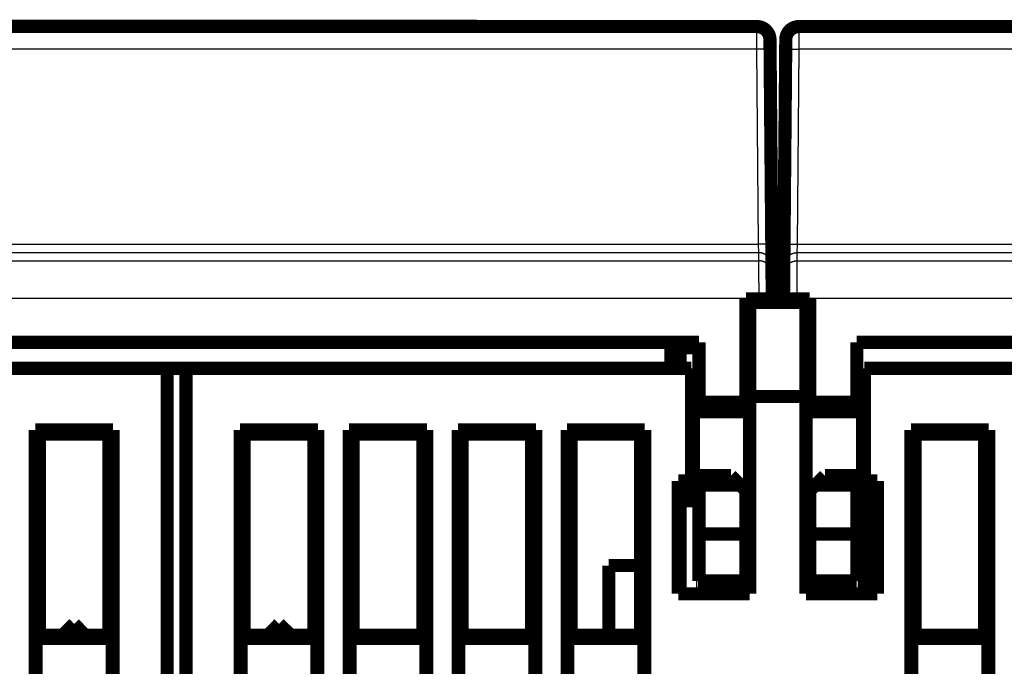
# Model space of a CAD drawing. Extents: x 32 to 827, y 13 to 562.
# Drawn here: x 604 to 657, y 528 to 562 of the extents above; entities that cross this region are included whole.
import ezdxf

# ---------------------------------------------------------------- set-up
doc = ezdxf.new("R2010")
doc.units = 0
doc.layers.add('2', color=7, linetype='CONTINUOUS')

msp = doc.modelspace()

# ---------------------------------------------------------------- linework, layer by layer
at = {"layer": '2', "color": 3, "linetype": 'CONTINUOUS'}
for p, q in [((643.53816, 560.56943), (643.5333, 561.77341)), ((645.77421, 561.77341), (645.76935, 560.56943)), ((643.53817, 560.56942), (581.76939, 560.56942)), ((643.62864, 550.20206), (643.53817, 560.56942)), ((645.76939, 560.56942), (645.67891, 550.20206)), ((707.53817, 560.56942), (645.76939, 560.56942)), ((581.67891, 550.20206), (643.62864, 550.20206)), ((643.63835, 549.73907), (643.62863, 550.20206)), ((645.67889, 550.20206), (645.66925, 549.73907)), ((645.67891, 550.20206), (707.62864, 550.20206)), ((643.63834, 549.73907), (581.66921, 549.73907)), ((643.64211, 549.30769), (643.63834, 549.73907)), ((645.66921, 549.73907), (645.66545, 549.30769)), ((707.63834, 549.73907), (645.66921, 549.73907)), ((581.66545, 549.30769), (643.64211, 549.30769)), ((645.66545, 549.30769), (707.64211, 549.30769)), ((643.65345, 547.308), (581.65411, 547.308)), ((644.35342, 547.3141), (643.65345, 547.308)), ((643.65375, 547.27339), (643.65345, 547.308)), ((644.95413, 547.3141), (645.65411, 547.308)), ((645.65411, 547.308), (645.6538, 547.27339)), ((707.65345, 547.308), (645.65411, 547.308)), ((642.95378, 542.6918), (643.15364, 542.6918)), ((643.15364, 542.66227), (642.95378, 542.66227)), ((640.32296, 531.59077), (640.45378, 534.69213)), ((640.45378, 532.47643), (640.41642, 531.59077)), ((640.75784, 531.59077), (640.75784, 532.27339)), ((641.13372, 532.27339), (641.13372, 531.59077))]:
    msp.add_line(p, q, dxfattribs=at)
at = {"layer": '2', "color": 40, "linetype": 'CONTINUOUS', "const_width": 0.7}
for points in [[(581.77424, 561.77339), (643.53332, 561.77339)], [(596.53294, 561.78834), (628.64567, 561.78834)], [(628.64593, 561.77341), (628.64567, 561.78834)], [(645.77424, 561.77339), (707.53332, 561.77339)], [(644.23329, 561.0795), (644.23814, 560.52382)], [(645.06941, 560.52382), (645.07426, 561.0795)], [(645.07421, 561.07339), (645.07421, 561.07339)], [(644.23814, 560.52382), (644.32862, 550.15646)], [(644.97894, 550.15646), (645.06941, 560.52382)], [(644.28457, 555.20418), (644.28456, 555.20417)], [(645.02301, 555.20416), (645.02299, 555.20418)], [(644.32046, 551.09077), (644.98709, 551.09077)], [(644.98869, 551.27339), (644.98869, 551.27339)], [(644.32862, 550.15646), (644.33832, 549.04529)], [(644.96924, 549.04529), (644.97894, 550.15646)], [(644.33831, 549.04529), (644.34208, 548.61391)], [(644.96548, 548.61391), (644.96924, 549.04529)], [(644.34208, 548.61391), (644.35342, 547.3141)], [(644.95413, 547.3141), (644.96548, 548.61391)], [(642.95378, 541.77339), (642.95378, 547.27339)], [(642.95378, 547.27339), (643.65375, 547.27339)], [(643.15364, 547.27339), (643.15364, 547.09077)], [(643.65375, 547.27339), (644.35378, 547.27339)], [(644.35342, 547.3141), (644.35378, 547.27339)], [(644.95378, 547.27339), (644.95413, 547.3141)], [(644.95378, 547.27339), (645.65378, 547.27339)], [(645.6538, 547.27339), (646.35378, 547.27339)], [(646.15364, 547.2734), (646.15364, 547.09077)], [(646.35378, 547.27339), (646.35378, 541.77339)], [(643.15364, 547.09077), (646.15364, 547.09077)], [(643.15364, 547.09077), (643.15364, 542.09077)], [(646.15364, 547.09077), (646.15364, 542.09077)], [(584.85378, 544.97339), (640.45378, 544.97339)], [(638.95378, 543.59077), (638.95378, 544.97339)], [(639.15364, 544.67701), (639.44653, 544.67701)], [(639.15364, 543.59077), (639.15364, 544.67701)], [(639.44653, 544.67701), (640.45378, 544.67701)], [(639.44653, 544.67701), (639.44653, 543.59077)], [(640.45378, 544.97339), (640.45378, 541.77339)], [(642.95378, 544.67701), (643.15364, 544.67701)], [(648.85378, 544.97339), (704.45378, 544.97339)], [(648.85378, 541.77339), (648.85378, 544.97339)], [(612.15364, 543.59077), (585.25364, 543.59077)], [(612.15364, 445.59077), (612.15364, 543.59077)], [(612.15364, 543.59077), (613.15363, 543.59077)], [(640.05364, 543.59077), (613.15364, 543.59077)], [(613.15364, 543.59077), (613.15364, 445.59077)], [(640.05364, 537.59077), (640.05364, 543.59077)], [(676.15364, 543.59077), (649.25364, 543.59077)], [(649.25364, 543.59077), (649.25364, 537.59077)], [(640.15364, 541.44014), (640.15364, 541.99077)], [(640.45376, 541.99077), (640.15364, 541.99077)], [(643.15364, 541.99077), (642.95379, 541.99077)], [(643.15364, 542.09077), (643.15364, 531.59077)], [(646.15364, 542.09077), (643.15364, 542.09077)], [(646.15364, 531.59077), (646.15364, 542.09077)], [(646.35381, 541.99077), (646.15364, 541.99077)], [(649.15364, 541.99077), (648.85375, 541.99077)], [(649.15364, 541.44022), (649.15364, 541.99077)], [(640.45378, 541.27339), (640.45378, 541.77339)], [(640.45378, 541.77339), (642.95378, 541.77339)], [(642.95378, 541.27339), (642.95378, 541.77339)], [(646.35378, 541.77339), (646.35378, 541.27339)], [(646.35378, 541.77339), (648.85378, 541.77339)], [(648.85378, 541.77339), (648.85378, 541.27339)], [(640.15364, 541.44023), (640.15364, 536.7413)], [(640.45378, 541.44023), (640.15364, 541.44023)], [(640.45378, 541.27339), (642.95378, 541.27339)], [(643.15364, 541.44023), (642.95378, 541.44023)], [(646.15364, 541.44023), (646.35378, 541.44023)], [(646.35378, 541.27339), (648.85378, 541.27339)], [(648.85378, 541.44023), (649.15364, 541.44023)], [(649.15364, 541.44023), (649.15364, 536.7413)], [(605.13492, 461.67204), (605.13492, 540.30949)], [(605.13492, 540.30949), (609.27236, 540.30949)], [(605.13492, 540.30949), (605.35364, 540.09077)], [(605.35364, 540.09077), (605.35364, 529.39077)], [(609.05364, 540.09077), (605.35364, 540.09077)], [(609.05364, 540.09077), (609.27236, 540.30949)], [(609.05364, 529.39077), (609.05364, 540.09077)], [(609.27236, 540.30949), (609.27236, 461.67204)], [(616.03492, 461.67204), (616.03492, 540.30949)], [(616.03492, 540.30949), (620.17236, 540.30949)], [(616.03492, 540.30949), (616.25364, 540.09077)], [(616.25364, 540.09077), (619.95364, 540.09077)], [(616.25364, 529.39077), (616.25364, 540.09077)], [(619.95364, 540.09077), (620.17236, 540.30949)], [(619.95364, 540.09077), (619.95364, 529.39077)], [(620.17236, 540.30949), (620.17236, 513.30949)], [(621.83492, 513.30949), (621.83492, 540.30949)], [(621.83492, 540.30949), (625.97236, 540.30949)], [(621.83492, 540.30949), (622.05364, 540.09077)], [(622.05364, 529.39077), (622.05364, 540.09077)], [(622.05364, 540.09077), (625.75364, 540.09077)], [(625.75364, 540.09077), (625.97236, 540.30949)], [(625.75364, 540.09077), (625.75364, 529.39077)], [(625.97236, 540.30949), (625.97236, 461.67204)], [(627.63492, 461.67204), (627.63492, 540.30949)], [(627.63492, 540.30949), (631.77236, 540.30949)], [(627.63492, 540.30949), (627.85364, 540.09077)], [(627.85364, 529.39077), (627.85364, 540.09077)], [(627.85364, 540.09077), (631.55364, 540.09077)], [(631.55364, 540.09077), (631.77236, 540.30949)], [(631.55364, 540.09077), (631.55364, 529.39077)], [(631.77236, 540.30949), (631.77236, 461.67204)], [(633.43492, 461.67204), (633.43492, 540.30949)], [(633.43492, 540.30949), (637.57236, 540.30949)], [(633.43492, 540.30949), (633.65364, 540.09077)], [(633.65364, 529.39077), (633.65364, 540.09077)], [(633.65364, 540.09077), (637.35364, 540.09077)], [(637.35364, 540.09077), (637.57236, 540.30949)], [(637.35364, 540.09077), (637.35364, 529.39077)], [(637.57236, 540.30949), (637.57236, 461.67204)], [(651.73492, 461.67204), (651.73492, 540.30949)], [(651.73492, 540.30949), (655.87236, 540.30949)], [(651.73492, 540.30949), (651.95364, 540.09077)], [(655.65364, 540.09077), (651.95364, 540.09077)], [(651.95364, 540.09077), (651.95364, 529.39077)], [(655.65364, 540.09077), (655.87236, 540.30949)], [(655.65364, 529.39077), (655.65364, 540.09077)], [(655.87236, 540.30949), (655.87236, 461.67204)], [(640.45378, 537.37339), (640.45378, 537.87339)], [(642.15378, 537.87339), (640.45378, 537.87339)], [(642.65378, 537.37339), (642.15378, 537.87339)], [(647.15378, 537.87339), (646.65378, 537.37339)], [(648.85378, 537.87339), (647.15378, 537.87339)], [(648.85378, 537.87339), (648.85378, 537.37339)], [(639.35364, 531.59077), (639.35364, 537.59077)], [(639.35364, 537.59077), (640.05364, 537.59077)], [(639.44653, 537.59077), (639.44653, 531.59077)], [(640.45378, 537.37339), (640.45378, 534.77339)], [(642.65378, 537.37339), (640.45378, 537.37339)], [(642.95378, 537.07339), (642.65378, 537.37339)], [(646.65378, 537.37339), (646.35378, 537.07339)], [(648.85378, 537.37339), (646.65378, 537.37339)], [(648.85378, 534.77339), (648.85378, 537.37339)], [(649.25364, 537.59077), (649.95364, 537.59077)], [(649.25364, 537.59076), (649.25364, 531.59077)], [(649.95364, 537.59077), (649.95364, 531.59077)], [(642.95378, 534.77339), (642.95378, 537.07339)], [(646.35378, 537.07339), (646.35378, 534.77339)], [(640.15364, 536.74136), (640.15364, 536.19077)], [(640.15364, 536.7413), (640.45378, 536.7413)], [(642.95378, 536.7413), (643.15364, 536.7413)], [(646.35378, 536.7413), (646.15364, 536.7413)], [(649.15364, 536.7413), (648.85378, 536.7413)], [(649.15364, 536.7413), (649.15364, 536.19077)], [(640.15364, 536.19077), (640.45376, 536.19077)], [(642.95379, 536.19077), (643.15364, 536.19077)], [(646.15364, 536.19077), (646.35381, 536.19077)], [(648.85375, 536.19077), (649.15364, 536.19077)], [(640.45378, 532.27339), (640.45378, 534.77339)], [(640.45378, 534.77339), (642.95378, 534.77339)], [(642.95378, 532.27339), (642.95378, 534.77339)], [(643.15364, 535.09146), (642.95379, 535.09146)], [(646.35381, 535.09146), (646.15364, 535.09146)], [(646.35378, 534.77339), (646.35378, 532.27339)], [(646.35378, 534.77339), (648.85378, 534.77339)], [(648.85378, 534.77339), (648.85378, 532.27339)], [(635.65364, 533.09077), (635.65364, 529.39077)], [(637.35366, 533.09077), (635.65364, 533.09077)], [(642.95379, 533.35011), (643.15364, 533.35011)], [(646.15364, 533.35011), (646.35381, 533.35011)], [(642.95378, 532.27339), (640.45378, 532.27339)], [(648.85378, 532.27339), (646.35378, 532.27339)], [(643.15364, 531.59077), (639.35364, 531.59077)], [(649.95364, 531.59077), (646.15364, 531.59077)], [(607.19904, 529.98826), (606.5803, 529.39075)], [(607.77607, 529.39072), (607.19904, 529.98826)], [(607.20191, 529.98826), (607.20044, 529.98684)], [(618.10536, 529.98826), (617.52835, 529.39074)], [(618.10536, 529.98826), (618.72413, 529.39073)], [(618.10823, 529.98826), (618.10686, 529.98684)], [(605.35364, 529.39077), (605.17866, 529.21579)], [(605.17866, 529.21579), (605.17866, 526.76574)], [(609.22861, 529.21579), (605.17866, 529.21579)], [(605.35364, 529.39077), (609.05364, 529.39077)], [(607.77894, 529.39072), (607.77756, 529.39215)], [(609.22861, 529.21579), (609.05364, 529.39077)], [(609.22861, 526.76574), (609.22861, 529.21579)], [(616.25364, 529.39077), (616.07866, 529.21579)], [(616.07866, 529.21579), (616.07866, 526.76574)], [(620.12861, 529.21579), (616.07866, 529.21579)], [(619.95364, 529.39077), (616.25364, 529.39077)], [(618.72551, 529.39217), (618.727, 529.39073)], [(620.12861, 529.21579), (619.95364, 529.39077)], [(620.12861, 526.76574), (620.12861, 529.21579)], [(622.05364, 529.39077), (621.87866, 529.21579)], [(621.87866, 529.21579), (621.87866, 526.76574)], [(625.92861, 529.21579), (621.87866, 529.21579)], [(625.75364, 529.39077), (622.05364, 529.39077)], [(625.92861, 529.21579), (625.75364, 529.39077)], [(625.92861, 526.76574), (625.92861, 529.21579)], [(627.85364, 529.39077), (627.67866, 529.21579)], [(627.67866, 529.21579), (627.67866, 526.76574)], [(631.72861, 529.21579), (627.67866, 529.21579)], [(631.55364, 529.39077), (627.85364, 529.39077)], [(631.72861, 529.21579), (631.55364, 529.39077)], [(631.72861, 526.76574), (631.72861, 529.21579)], [(633.65364, 529.39077), (633.47866, 529.21579)], [(633.47866, 529.21579), (633.47866, 526.76574)], [(637.52861, 529.21579), (633.47866, 529.21579)], [(637.35364, 529.39077), (633.65364, 529.39077)], [(637.52861, 529.21579), (637.35364, 529.39077)], [(637.52861, 526.76574), (637.52861, 529.21579)], [(651.95364, 529.39077), (651.77866, 529.21579)], [(651.77866, 529.21579), (651.77866, 526.76574)], [(655.82861, 529.21579), (651.77866, 529.21579)], [(651.95364, 529.39077), (655.65364, 529.39077)], [(655.82861, 529.21579), (655.65364, 529.39077)], [(655.82861, 526.76574), (655.82861, 529.21579)]]:
    msp.add_lwpolyline(points, dxfattribs=at)
for points in [[(644.23329, 561.0795, 0.41165989), (643.53332, 561.77339)], [(645.77424, 561.77339, 0.41165989), (645.07426, 561.0795)]]:
    msp.add_lwpolyline(points, format="xyb", dxfattribs=at)
at = {"layer": '2', "color": 3, "linetype": 'CONTINUOUS'}
for points in [[(644.23811, 560.52384), (644.23731, 560.52629, 0.15824326), (644.23484, 560.52877, 0.08485924), (644.23064, 560.53126, 0.04432229), (644.22469, 560.53376, 0.02738273), (644.21684, 560.53626, 0.01762939), (644.20711, 560.53875, 0.01234962), (644.19541, 560.54121, 0.00898891), (644.18177, 560.54364, 0.00697266), (644.16612, 560.54601, 0.00549486), (644.14856, 560.54833, 0.00450906), (644.12902, 560.55057, 0.00373664), (644.10765, 560.55273, 0.00319011), (644.08443, 560.55479, 0.00274423), (644.05951, 560.55675, 0.00241469), (644.03293, 560.55859, 0.00213029), (644.00489, 560.56031, 0.00190573), (643.97546, 560.56189, 0.00173418), (643.94478, 560.56334, 0.00160971), (643.91295, 560.56464, 0.00144772), (643.88036, 560.5658, 0.00127456), (643.84719, 560.5668, 0.00129153), (643.81291, 560.56766, 0.00140189), (643.7774, 560.56836, 0.00104858), (643.74375, 560.56893, 0.0004454), (643.7131, 560.56936, 0.00130937), (643.67416, 560.56962, 0.00208572), (643.61506, 560.56964, 0.00103907), (643.53816, 560.56943, 0.00056655)], [(645.06941, 560.52384), (645.0702, 560.52629, -0.15816533), (645.07268, 560.52877, -0.08479254), (645.07688, 560.53126, -0.04429271), (645.08283, 560.53376, -0.02736827), (645.09068, 560.53626, -0.0176221), (645.10041, 560.53875, -0.0123455), (645.11212, 560.54121, -0.00898648), (645.12576, 560.54364, -0.0069711), (645.14141, 560.54601, -0.00549385), (645.15897, 560.54833, -0.00450837), (645.17851, 560.55057, -0.00373616), (645.19988, 560.55273, -0.00318977), (645.22311, 560.55479, -0.00274398), (645.24802, 560.55675, -0.00241452), (645.2746, 560.55859, -0.00213017), (645.30264, 560.56031, -0.00190564), (645.33208, 560.56189, -0.00173412), (645.36275, 560.56334, -0.00160968), (645.39458, 560.56464, -0.00144771), (645.42717, 560.5658, -0.00127456), (645.46034, 560.5668, -0.00129153), (645.49462, 560.56766, -0.0014019), (645.53012, 560.56836, -0.00104861), (645.56377, 560.56893, -0.00044541), (645.59443, 560.56936, -0.00130941), (645.63336, 560.56962, -0.00208581), (645.69246, 560.56964, -0.00103912), (645.76935, 560.56943, -0.00056658)], [(644.32865, 550.15647), (644.32785, 550.15893, 0.15812218), (644.32538, 550.1614, 0.08474908), (644.32117, 550.1639, 0.04427215), (644.31522, 550.1664, 0.02735769), (644.30736, 550.1689, 0.01761648), (644.29764, 550.17139, 0.01234217), (644.28592, 550.17385, 0.0089844), (644.27229, 550.17627, 0.00696969), (644.25664, 550.17865, 0.00549287), (644.23907, 550.18096, 0.00450765), (644.21953, 550.18321, 0.00373563), (644.19815, 550.18536, 0.00318936), (644.17492, 550.18743, 0.00274366), (644.15001, 550.18938, 0.00241426), (644.12343, 550.19122, 0.00212996), (644.09538, 550.19294, 0.00190547), (644.06594, 550.19453, 0.00173398), (644.03526, 550.19597, 0.00160955), (644.00343, 550.19727, 0.00144761), (643.97083, 550.19843, 0.00127448), (643.93766, 550.19944, 0.00129146), (643.90338, 550.2003, 0.00140183), (643.86788, 550.201, 0.00104856), (643.83422, 550.20157, 0.00044539), (643.80357, 550.202, 0.00130935), (643.76463, 550.20226, 0.00208574), (643.70552, 550.20227, 0.00103909), (643.62863, 550.20206, 0.00056656)], [(644.97894, 550.15647), (644.97974, 550.15893, -0.15818258), (644.98221, 550.1614, -0.08481317), (644.98642, 550.1639, -0.04430302), (644.99237, 550.1664, -0.02737378), (645.00022, 550.1689, -0.01762514), (645.00995, 550.17139, -0.01234736), (645.02166, 550.17385, -0.00898768), (645.03529, 550.17627, -0.00697194), (645.05094, 550.17865, -0.00549444), (645.0685, 550.18096, -0.00450882), (645.08804, 550.18321, -0.00373651), (645.10941, 550.18536, -0.00319004), (645.13264, 550.18743, -0.0027442), (645.15755, 550.18938, -0.0024147), (645.18413, 550.19122, -0.00213032), (645.21217, 550.19294, -0.00190577), (645.24161, 550.19453, -0.00173423), (645.27228, 550.19597, -0.00160977), (645.30411, 550.19727, -0.00144779), (645.33671, 550.19843, -0.00127463), (645.36987, 550.19944, -0.0012916), (645.40415, 550.2003, -0.00140197), (645.43966, 550.201, -0.00104866), (645.47331, 550.20157, -0.00044543), (645.50396, 550.202, -0.00130947), (645.5429, 550.20226, -0.00208589), (645.602, 550.20227, -0.00103916), (645.67889, 550.20206, -0.0005666)], [(644.3383, 549.04526), (644.33724, 549.07846, 0.01273629), (644.33452, 549.11207, 0.01209974), (644.33007, 549.14615, 0.01192037), (644.3239, 549.18053, 0.01241913), (644.31584, 549.21508, 0.01265448), (644.30592, 549.24964, 0.01280736), (644.29405, 549.28409, 0.0129071), (644.28027, 549.31826, 0.01311073), (644.2645, 549.35198, 0.01321859), (644.24684, 549.38512, 0.01336049), (644.22723, 549.41748, 0.01343132), (644.20582, 549.44894, 0.01352726), (644.18258, 549.4793, 0.01358036), (644.15767, 549.50845, 0.013649), (644.13113, 549.53621, 0.01363895), (644.10314, 549.5625, 0.0135753), (644.07379, 549.58715, 0.01364862), (644.04321, 549.61012, 0.01381362), (644.01149, 549.63127, 0.01346152), (643.97903, 549.65058, 0.01264843), (643.946, 549.66794, 0.01360596), (643.91187, 549.68343, 0.01563934), (643.87652, 549.69696, 0.01230356), (643.84303, 549.70848, 0.00534931), (643.81252, 549.71789, 0.01610345), (643.77376, 549.72585, 0.02693859), (643.71492, 549.73293, 0.01379532), (643.63835, 549.73907, 0.00758121)], [(644.96922, 549.04526), (644.97028, 549.07846, -0.01273696), (644.973, 549.11207, -0.0121003), (644.97745, 549.14615, -0.01192084), (644.98363, 549.18053, -0.01241954), (644.99169, 549.21508, -0.0126548), (645.0016, 549.24964, -0.01280758), (645.01348, 549.28409, -0.01290721), (645.02727, 549.31826, -0.01311074), (645.04304, 549.35198, -0.01321848), (645.0607, 549.38512, -0.01336027), (645.08031, 549.41748, -0.01343098), (645.10173, 549.44894, -0.0135268), (645.12497, 549.4793, -0.0135798), (645.14988, 549.50845, -0.01364834), (645.17643, 549.53621, -0.01363819), (645.20442, 549.5625, -0.01357447), (645.23378, 549.58715, -0.01364771), (645.26436, 549.61012, -0.01381264), (645.29607, 549.63127, -0.0134605), (645.32854, 549.65058, -0.01264745), (645.36157, 549.66794, -0.01360487), (645.39571, 549.68343, -0.01563807), (645.43105, 549.69696, -0.01230257), (645.46455, 549.70848, -0.00534888), (645.49507, 549.71789, -0.01610218), (645.53383, 549.72585, -0.02693658), (645.59268, 549.73293, -0.01379438), (645.66925, 549.73907, -0.00758071)], [(643.65341, 547.30799), (643.65317, 547.35236, 0.00000346), (643.65292, 547.39669, 0.00000357), (643.65267, 547.44099, 0.00000347), (643.65243, 547.48523, 0.00000314), (643.65218, 547.52939, 0.0000029), (643.65193, 547.57344, 0.00000268), (643.65169, 547.61736, 0.00000248), (643.65144, 547.66113, 0.00000224), (643.65119, 547.70473, 0.00000204), (643.65095, 547.74814, 0.00000181), (643.65071, 547.79132, 0.0000016), (643.65046, 547.83428, 0.00000137), (643.65022, 547.87697, 0.00000116), (643.64998, 547.91939, 0.00000093), (643.64974, 547.9615, 0.00000071), (643.64951, 548.00329, 0.00000045), (643.64927, 548.04473, 0.00000025), (643.64904, 548.0858, 0.00000006), (643.64881, 548.12649, -0.00000002), (643.64858, 548.16677), (643.64835, 548.20662), (643.64813, 548.24604), (643.64791, 548.28499), (643.64769, 548.32347), (643.64747, 548.36144), (643.64726, 548.3989), (643.64705, 548.43583), (643.64685, 548.47221), (643.64664, 548.508), (643.64644, 548.54323), (643.64625, 548.57783), (643.64605, 548.61182), (643.64586, 548.64515), (643.64568, 548.67783), (643.6455, 548.70983), (643.64532, 548.74113), (643.64515, 548.77172), (643.64498, 548.80159), (643.64481, 548.83071), (643.64465, 548.8591), (643.64449, 548.88672), (643.64434, 548.91357), (643.64419, 548.93963), (643.64405, 548.9649), (643.64391, 548.98935), (643.64378, 549.01298), (643.64365, 549.03577), (643.64352, 549.05772), (643.6434, 549.0788), (643.64329, 549.09902), (643.64318, 549.11833), (643.64308, 549.13677), (643.64298, 549.15428, 0.00000004), (643.64288, 549.17088, 0.00000019), (643.64279, 549.18654, 0.00000037), (643.64271, 549.2013, 0.00000063), (643.64263, 549.2151, 0.00000095), (643.64256, 549.22798, 0.00000139), (643.64249, 549.23991, 0.00000178), (643.64243, 549.2509, 0.00000212), (643.64237, 549.26091, 0.00000322), (643.64232, 549.27001, 0.00000552), (643.64227, 549.27818, 0.00000549), (643.64223, 549.28529, 0.00000149), (643.6422, 549.29124, 0.00001182), (643.64216, 549.29669, 0.00004311), (643.64213, 549.30221, 0.00004916), (643.6421, 549.30772, 0.00004468)], [(644.34204, 548.61391), (644.34098, 548.64711, 0.0127372), (644.33826, 548.68072, 0.01210057), (644.33382, 548.71479, 0.01192115), (644.32765, 548.74918, 0.0124199), (644.31959, 548.78372, 0.01265521), (644.30967, 548.81829, 0.01280802), (644.2978, 548.85273, 0.01290769), (644.28402, 548.8869, 0.01311125), (644.26825, 548.92062, 0.01321902), (644.25059, 548.95376, 0.01336083), (644.23099, 548.98612, 0.01343155), (644.20957, 549.01758, 0.01352738), (644.18633, 549.04793, 0.01358037), (644.16143, 549.07709, 0.01364891), (644.13488, 549.10485, 0.01363874), (644.1069, 549.13114, 0.01357499), (644.07754, 549.15579, 0.01364821), (644.04696, 549.17876, 0.0138131), (644.01525, 549.19991, 0.01346091), (643.98278, 549.21922, 0.01264779), (643.94975, 549.23658, 0.01360519), (643.91562, 549.25207, 0.01563837), (643.88028, 549.2656, 0.01230275), (643.84678, 549.27712, 0.00534894), (643.81627, 549.28653, 0.01610232), (643.7775, 549.2945, 0.0269366), (643.71866, 549.30158, 0.01379429), (643.6421, 549.30772, 0.00758064)], [(644.96547, 548.61391), (644.96653, 548.64711, -0.01273641), (644.96926, 548.68072, -0.01209976), (644.9737, 548.71479, -0.0119203), (644.97988, 548.74918, -0.01241896), (644.98794, 548.78372, -0.01265421), (644.99785, 548.81829, -0.01280699), (645.00973, 548.85273, -0.01290662), (645.02351, 548.8869, -0.01311016), (645.03928, 548.92062, -0.01321793), (645.05694, 548.95376, -0.01335974), (645.07654, 548.98612, -0.01343049), (645.09796, 549.01758, -0.01352635), (645.1212, 549.04793, -0.01357939), (645.14611, 549.07709, -0.01364799), (645.17265, 549.10485, -0.0136379), (645.20064, 549.13114, -0.01357424), (645.22999, 549.15579, -0.01364755), (645.26057, 549.17876, -0.01381254), (645.29228, 549.19991, -0.01346048), (645.32475, 549.21922, -0.01264748), (645.35778, 549.23658, -0.01360498), (645.39191, 549.25207, -0.01563828), (645.42725, 549.2656, -0.0123028), (645.46075, 549.27712, -0.005349), (645.49126, 549.28653, -0.01610256), (645.53002, 549.2945, -0.02693741), (645.58886, 549.30158, -0.01379488), (645.66542, 549.30772, -0.00758101)], [(645.66542, 549.30772), (645.66542, 549.30643, -0.00085065), (645.66541, 549.30418, -0.00027247), (645.66539, 549.30091, -0.00012807), (645.66537, 549.29669, -0.0000733), (645.66535, 549.29146, -0.00004625), (645.66531, 549.28529, -0.00003177), (645.66528, 549.27812, -0.00002256), (645.66523, 549.27001, -0.00001651), (645.66518, 549.26092, -0.0000123), (645.66513, 549.2509, -0.00000925), (645.66506, 549.2399, -0.00000699), (645.665, 549.22798, -0.00000522), (645.66492, 549.2151, -0.00000388), (645.66485, 549.2013, -0.00000276), (645.66476, 549.18654, -0.00000189), (645.66467, 549.17088, -0.00000109), (645.66458, 549.15428, -0.00000055), (645.66448, 549.13677, -0.00000011), (645.66438, 549.11833, 0.00000004), (645.66427, 549.09902), (645.66415, 549.0788), (645.66403, 549.05772), (645.66391, 549.03577), (645.66378, 549.01298), (645.66364, 548.98935), (645.66351, 548.9649), (645.66336, 548.93963, 0), (645.66321, 548.91357), (645.66306, 548.88672), (645.66291, 548.8591), (645.66274, 548.83071), (645.66258, 548.80159), (645.66241, 548.77172), (645.66224, 548.74113), (645.66206, 548.70983), (645.66188, 548.67783), (645.66169, 548.64515), (645.6615, 548.61182), (645.66131, 548.57783), (645.66111, 548.54323), (645.66091, 548.508), (645.66071, 548.47221), (645.6605, 548.43583), (645.66029, 548.3989), (645.66008, 548.36144), (645.65987, 548.32347), (645.65965, 548.28499), (645.65943, 548.24604), (645.6592, 548.20662), (645.65898, 548.16677), (645.65875, 548.12649), (645.65852, 548.0858), (645.65829, 548.04473), (645.65805, 548.00329, -0.00000003), (645.65781, 547.96149, -0.00000006), (645.65757, 547.91939, -0.00000009), (645.65733, 547.87699, -0.00000012), (645.65709, 547.83428, -0.00000015), (645.65685, 547.79123, -0.00000017), (645.6566, 547.74814, -0.00000018), (645.65636, 547.70508, -0.00000023), (645.65611, 547.66113, -0.00000034), (645.65585, 547.61596, -0.00000026), (645.65561, 547.57344, -0.00000004), (645.65539, 547.53491, -0.00000045), (645.65511, 547.48523, -0.0000009), (645.65467, 547.40854, -0.00000045), (645.6541, 547.30799, -0.00000023)]]:
    msp.add_lwpolyline(points, format="xyb", dxfattribs=at)

doc.saveas('drawing.dxf')
